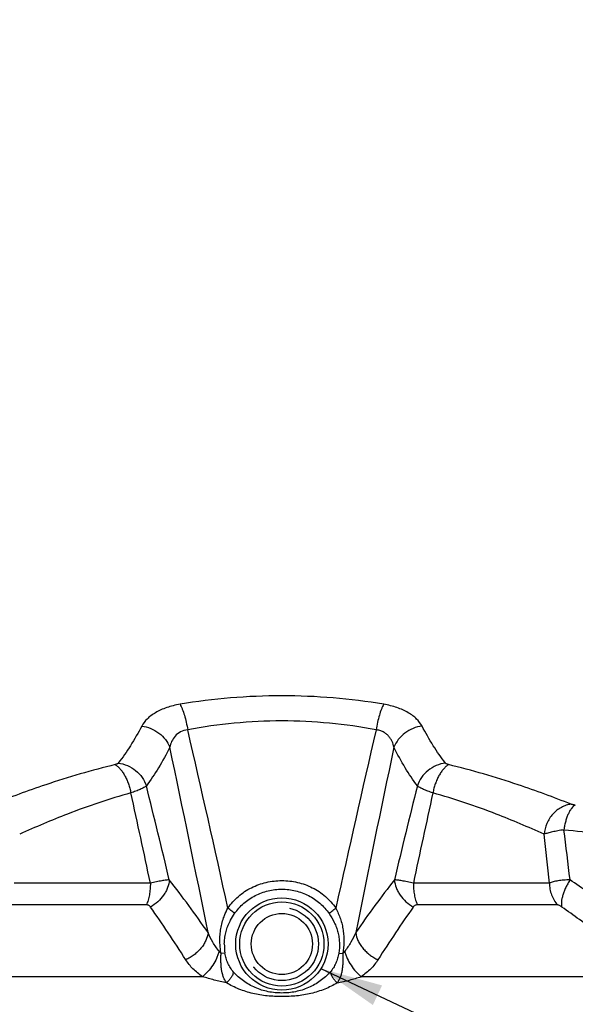
# Paper-space layout '03151-6000_1_1' of a CAD drawing. Units: inches. Extents: x 0 to 34, y 0 to 22.
# Drawn here: x 16 to 17.2, y 14.1 to 16.2 of the extents above; entities that cross this region are included whole.
import ezdxf

# ---------------------------------------------------------------- set-up
doc = ezdxf.new("R2010")
doc.units = ezdxf.units.IN
doc.header["$LTSCALE"] = 1.87
doc.header["$MEASUREMENT"] = 0
doc.linetypes.add('HIDDEN', pattern=[0.2, 0.1, -0.1])
doc.layers.get('0').update_dxf_attribs({"linetype": 'CONTINUOUS'})
doc.layers.add('DEFAULT_2', color=8, linetype='HIDDEN')
doc.styles.get("Standard").update_dxf_attribs({"font": 'txt', "width": 0.8})
doc.dimstyles.new('DIMSTYLE_1', dxfattribs={"dimtxt": 0.14, "dimasz": 0.13, "dimexe": 0.1, "dimexo": 0.0625, "dimgap": 0.07, "dimtad": 0, "dimtih": 1, "dimtoh": 1, "dimlfac": 1.25, "dimzin": 4, "dimdsep": 46, "dimtxsty": 'STANDARD', "dimblk": '_FILLED', "dimblk1": '_FILLED', "dimblk2": '_FILLED', "dimcen": 0.09, "dimazin": 1, "dimtp": 0.019685, "dimtm": 0.019685, "dimtfac": 1, "dimtofl": 0, "dimtmove": 0, "dimatfit": 3, "dimldrblk": '_FILLED', "dimfxl": 1, "dimtolj": 1, "dimtzin": 4, "dimarcsym": 0})
doc.dimstyles.get("Standard").update_dxf_attribs({"dimtxt": 0.14, "dimasz": 0.13, "dimexe": 0.1, "dimexo": 0.0625, "dimgap": 0.09, "dimtad": 0, "dimtih": 1, "dimtoh": 1, "dimdec": 3, "dimzin": 4, "dimdsep": 46, "dimtxsty": 'STANDARD', "dimblk": '_FILLED', "dimblk1": '_FILLED', "dimblk2": '_FILLED', "dimcen": 0.09, "dimadec": 3, "dimazin": 1, "dimtol": 1, "dimtp": 0.001, "dimtm": 0.001, "dimtfac": 1, "dimtdec": 3, "dimtofl": 0, "dimtmove": 0, "dimatfit": 3, "dimldrblk": '_FILLED', "dimfxl": 1, "dimtolj": 1, "dimtzin": 4, "dimarcsym": 0})

# ---------------------------------------------------------------- blocks, each defined once
blk = doc.blocks.new('_FILLED')
at = {"color": 0, "linetype": 'BYBLOCK'}
blk.add_solid([(0, 0), (-1, 0.173), (-1, -0.173)], dxfattribs=at)
blk = doc.blocks.new('*D4')
at = {"color": 2, "linetype": 'CONTINUOUS'}
for p, q in [((16.7173, 17.4226), (20.2339, 17.4226)), ((20.1339, 17.4226), (20.1339, 14.713)), ((20.1339, 11.2466), (20.1339, 14.223)), ((17.7873, 11.2466), (20.2339, 11.2466))]:
    blk.add_line(p, q, dxfattribs=at)
at = {"color": 2, "linetype": 'CONTINUOUS', "xscale": 0.13, "yscale": 0.13, "zscale": 0.13}
for p, rotation in [((20.1339, 17.4226), 90), ((20.1339, 11.2466), 270)]:
    blk.add_blockref('_FILLED', p, dxfattribs=dict(at, rotation=rotation))
at = {"color": 2, "linetype": 'CONTINUOUS', "insert": (20.1289, 14.643), "char_height": 0.14, "width": 0.63, "attachment_point": 2, "line_spacing_factor": 0.9}
blk.add_mtext('7.72\\P[196]', dxfattribs=at)
blk = doc.blocks.new('*D5')
at = {"color": 2, "linetype": 'CONTINUOUS'}
for p, q in [((16.7173, 17.4226), (21.0785, 17.4226)), ((20.9785, 17.4226), (20.9785, 13.928)), ((20.9785, 10.5706), (20.9785, 13.438)), ((17.9502, 10.5706), (21.0785, 10.5706))]:
    blk.add_line(p, q, dxfattribs=at)
at = {"color": 2, "linetype": 'CONTINUOUS', "xscale": 0.13, "yscale": 0.13, "zscale": 0.13}
for p, rotation in [((20.9785, 17.4226), 90), ((20.9785, 10.5706), 270)]:
    blk.add_blockref('_FILLED', p, dxfattribs=dict(at, rotation=rotation))
at = {"color": 2, "linetype": 'CONTINUOUS', "insert": (20.9685, 13.858), "char_height": 0.14, "width": 0.63, "attachment_point": 2, "line_spacing_factor": 0.9}
blk.add_mtext('8.57\\P[218]', dxfattribs=at)

psp = doc.layouts.new('03151-6000_1_1')

# ---------------------------------------------------------------- linework, layer by layer
at = {"color": 7, "linetype": 'CONTINUOUS'}
for p, q in [((16.29136, 14.40115), (16.00837, 14.40115)), ((17.12125, 14.40115), (16.83826, 14.40115)), ((16.2831, 14.35589), (15.99155, 14.35589)), ((17.13808, 14.35589), (16.84653, 14.35589)), ((16.44648, 14.25581), (16.43831, 14.25471)), ((16.68314, 14.25581), (16.69132, 14.25471)), ((16.39982, 14.2067), (15.79434, 14.2067)), ((17.33528, 14.2067), (16.72981, 14.2067))]:
    psp.add_line(p, q, dxfattribs=at)
for radius in [0.096, 0.0876, 0.0636]:
    psp.add_circle((16.56481, 14.27464), radius, dxfattribs=at)
for centre, radius, start, end in [((-17.88846, 6.80127), 35.16072, 12.396361, 13.015636), ((51.00644, 6.80389), 35.14879, 166.984257, 167.603743), ((-21.23862, 6.72976), 38.40311, 11.366247, 11.9536), ((54.35808, 6.73185), 38.39274, 168.046317, 168.63383), ((-0.37413, 10.4372), 17.17028, 13.371042, 14.042298), ((32.75481, 10.61986), 16.3994, 165.941925, 166.644735), ((-2.23861, 10.49319), 18.93759, 11.909118, 12.490181), ((34.56419, 10.66703), 18.11497, 167.496625, 168.104074), ((9.42679, 13.60388), 7.73565, 5.915665, 6.673201), ((10.2677, 13.60765), 6.94269, 6.619111, 7.48559), ((17.85805, 22.09773), 7.61846, 264.676531, 265.827852), ((16.55579, 14.27313), 0.11067, 179.21941, 189.00228), ((16.67539, 14.4552), 0.31049, 219.03757, 220.21928), ((16.44824, 14.46016), 0.31827, 319.79524, 320.94814)]:
    psp.add_arc(centre, radius, start, end, dxfattribs=at)
for points, knots in [([(16.77651, 14.77313), (16.7418, 14.77884), (16.67139, 14.78767), (16.56481, 14.7922), (16.45823, 14.78767), (16.38783, 14.77884), (16.35311, 14.77313)], [0, 0, 0, 0, 0.2482326, 0.5000001, 0.7517676, 1, 1, 1, 1]), ([(16.35311, 14.77313), (16.34832, 14.77234), (16.33899, 14.77042), (16.3256, 14.76648), (16.31329, 14.76161), (16.30226, 14.75594), (16.29265, 14.74961), (16.28237, 14.74091), (16.27623, 14.73321), (16.2734, 14.72779)], [0, 0, 0, 0, 0.1538566, 0.3018656, 0.4420105, 0.5731236, 0.69445, 0.8058792, 1, 1, 1, 1]), ([(16.35311, 14.77313), (16.35395, 14.7716), (16.3556, 14.76828), (16.35879, 14.76072), (16.36245, 14.7498), (16.36614, 14.73544), (16.36809, 14.72528), (16.36894, 14.72006)], [0, 0, 0, 0, 0.0938147, 0.1998915, 0.4424096, 0.7144401, 1, 1, 1, 1]), ([(16.77651, 14.77313), (16.77568, 14.7716), (16.77403, 14.76828), (16.77084, 14.76073), (16.76718, 14.7498), (16.76348, 14.73544), (16.76153, 14.72528), (16.76069, 14.72006)], [0, 0, 0, 0, 0.093812, 0.1998873, 0.4424049, 0.7144369, 1, 1, 1, 1]), ([(16.85623, 14.72779), (16.85339, 14.73322), (16.84725, 14.74091), (16.83697, 14.74961), (16.82736, 14.75594), (16.81633, 14.76161), (16.80402, 14.76648), (16.79064, 14.77042), (16.7813, 14.77234), (16.77651, 14.77313)], [0, 0, 0, 0, 0.1941757, 0.3055551, 0.4269245, 0.5580477, 0.6981561, 0.8460708, 1, 1, 1, 1]), ([(16.2734, 14.72779), (16.26611, 14.71388), (16.25101, 14.68747), (16.23366, 14.66247), (16.2247, 14.65083)], [0, 0, 0, 0, 0.5166582, 1, 1, 1, 1]), ([(16.2734, 14.72779), (16.27979, 14.72696), (16.29247, 14.72355), (16.30945, 14.71389), (16.32321, 14.70049), (16.32955, 14.68949), (16.33175, 14.68379)], [0, 0, 0, 0, 0.2535488, 0.509197, 0.759879, 1, 1, 1, 1]), ([(16.36894, 14.72006), (16.36376, 14.71944), (16.35394, 14.71655), (16.34244, 14.7075), (16.33512, 14.69616), (16.33254, 14.6879), (16.33175, 14.68379)], [0, 0, 0, 0, 0.2818285, 0.5375891, 0.7740621, 1, 1, 1, 1]), ([(16.76069, 14.72006), (16.72866, 14.72601), (16.66357, 14.73524), (16.56481, 14.73999), (16.46606, 14.73525), (16.40096, 14.72601), (16.36894, 14.72006)], [0, 0, 0, 0, 0.2480809, 0.5000001, 0.7519192, 1, 1, 1, 1]), ([(16.79788, 14.68379), (16.79709, 14.6879), (16.79516, 14.69404), (16.79101, 14.70157), (16.78692, 14.70693), (16.78181, 14.71173), (16.77564, 14.71574), (16.7685, 14.71867), (16.76334, 14.71974), (16.76069, 14.72006)], [0, 0, 0, 0, 0.2254841, 0.341928, 0.4619987, 0.5869351, 0.7179653, 0.8558378, 1, 1, 1, 1]), ([(16.85623, 14.72779), (16.84983, 14.72696), (16.83715, 14.72355), (16.82017, 14.71389), (16.80642, 14.70049), (16.80007, 14.68949), (16.79788, 14.68379)], [0, 0, 0, 0, 0.253549, 0.5091972, 0.7598791, 1, 1, 1, 1]), ([(16.90493, 14.65083), (16.89596, 14.66247), (16.87862, 14.68747), (16.86351, 14.71388), (16.85623, 14.72779)], [0, 0, 0, 0, 0.483342, 1, 1, 1, 1]), ([(16.33175, 14.68379), (16.32448, 14.66928), (16.3094, 14.64173), (16.29204, 14.61555), (16.28305, 14.60336)], [0, 0, 0, 0, 0.5173924, 1, 1, 1, 1]), ([(16.84657, 14.60336), (16.83759, 14.61555), (16.82022, 14.64173), (16.80514, 14.66928), (16.79787, 14.68379)], [0, 0, 0, 0, 0.4826073, 1, 1, 1, 1]), ([(16.21836, 14.64759), (16.16956, 14.63571), (16.08363, 14.61061), (15.9997, 14.57972), (15.9633, 14.56525)], [0, 0, 0, 0, 0.5618448, 1, 1, 1, 1]), ([(16.2247, 14.65083), (16.22441, 14.65047), (16.22365, 14.64976), (16.22221, 14.64889), (16.22041, 14.64815), (16.21907, 14.64777), (16.21836, 14.64759)], [0, 0, 0, 0, 0.193376, 0.4250499, 0.6958263, 1, 1, 1, 1]), ([(16.21836, 14.6476), (16.22022, 14.64644), (16.22391, 14.64361), (16.22901, 14.63836), (16.23385, 14.63198), (16.23834, 14.62462), (16.24238, 14.61644), (16.24587, 14.60763), (16.24872, 14.59839), (16.25018, 14.59206), (16.25078, 14.58887)], [0, 0, 0, 0, 0.0954105, 0.201929, 0.3187794, 0.4446713, 0.5779415, 0.7165654, 0.8582312, 1, 1, 1, 1]), ([(16.2247, 14.65083), (16.2312, 14.65005), (16.24415, 14.6465), (16.26132, 14.63605), (16.275, 14.62142), (16.28104, 14.60952), (16.28305, 14.60336)], [0, 0, 0, 0, 0.248634, 0.5017929, 0.7539759, 1, 1, 1, 1]), ([(16.90493, 14.65083), (16.89843, 14.65006), (16.88548, 14.6465), (16.8683, 14.63605), (16.85462, 14.62142), (16.84859, 14.60952), (16.84657, 14.60336)], [0, 0, 0, 0, 0.2486342, 0.5017929, 0.7539757, 1, 1, 1, 1]), ([(16.91126, 14.64759), (16.90941, 14.64644), (16.90572, 14.64361), (16.90062, 14.63836), (16.89577, 14.63198), (16.89128, 14.62462), (16.88725, 14.61644), (16.88376, 14.60763), (16.8809, 14.59839), (16.87945, 14.59206), (16.87885, 14.58887)], [0, 0, 0, 0, 0.0954108, 0.2019289, 0.3187785, 0.4446698, 0.5779397, 0.7165638, 0.8582303, 1, 1, 1, 1]), ([(16.91126, 14.64759), (16.91055, 14.64777), (16.90922, 14.64815), (16.90742, 14.64889), (16.90597, 14.64976), (16.90522, 14.65047), (16.90493, 14.65083)], [0, 0, 0, 0, 0.3041738, 0.5749501, 0.806624, 1, 1, 1, 1]), ([(17.16632, 14.56525), (17.12992, 14.57972), (17.04599, 14.61061), (16.96006, 14.63571), (16.91126, 14.64759)], [0, 0, 0, 0, 0.4381556, 1, 1, 1, 1]), ([(16.28305, 14.60336), (16.28227, 14.60275), (16.28051, 14.60152), (16.27633, 14.59902), (16.26991, 14.59589), (16.26091, 14.59226), (16.25431, 14.59), (16.25078, 14.58887)], [0, 0, 0, 0, 0.0840252, 0.1808386, 0.4110977, 0.6864489, 1, 1, 1, 1]), ([(16.87885, 14.58887), (16.87531, 14.59), (16.86871, 14.59226), (16.85971, 14.59589), (16.85329, 14.59902), (16.84912, 14.60152), (16.84736, 14.60275), (16.84658, 14.60336)], [0, 0, 0, 0, 0.3135511, 0.5889023, 0.8191614, 0.9159748, 1, 1, 1, 1]), ([(16.25078, 14.58887), (16.20618, 14.57635), (16.12807, 14.54998), (16.05228, 14.5178), (16.01958, 14.50281)], [0, 0, 0, 0, 0.5629069, 1, 1, 1, 1]), ([(17.11004, 14.50281), (17.07734, 14.5178), (17.00156, 14.54998), (16.92344, 14.57635), (16.87884, 14.58887)], [0, 0, 0, 0, 0.4370936, 1, 1, 1, 1]), ([(17.16632, 14.56525), (17.16283, 14.56484), (17.15581, 14.5633), (17.1458, 14.559), (17.13648, 14.55282), (17.12818, 14.54498), (17.12114, 14.53575), (17.11379, 14.52204), (17.11077, 14.51053), (17.11004, 14.50281)], [0, 0, 0, 0, 0.1166187, 0.2365699, 0.3596163, 0.4855336, 0.6136058, 0.7428841, 1, 1, 1, 1]), ([(17.17504, 14.56353), (17.17367, 14.56285), (17.1709, 14.56091), (17.1672, 14.55691), (17.16368, 14.5517), (17.16041, 14.5454), (17.15746, 14.53811), (17.15489, 14.53001), (17.15277, 14.52127), (17.15168, 14.51522), (17.15122, 14.51213)], [0, 0, 0, 0, 0.0788895, 0.1717302, 0.2794611, 0.401635, 0.5369939, 0.6836077, 0.8390594, 1, 1, 1, 1]), ([(17.17504, 14.56353), (17.17336, 14.56368), (17.17098, 14.56398), (17.16808, 14.56465), (17.16686, 14.56503), (17.16632, 14.56525)], [0, 0, 0, 0, 0.5696417, 0.804456, 1, 1, 1, 1]), ([(17.15122, 14.51213), (17.14702, 14.51147), (17.13904, 14.51012), (17.12787, 14.50784), (17.11831, 14.50549), (17.11257, 14.50372), (17.11004, 14.50281)], [0, 0, 0, 0, 0.3018059, 0.5742708, 0.8091855, 1, 1, 1, 1]), ([(16.29136, 14.40115), (16.29136, 14.39698), (16.29101, 14.38878), (16.28945, 14.37687), (16.2869, 14.36588), (16.28448, 14.35904), (16.2831, 14.35589)], [0, 0, 0, 0, 0.2698896, 0.5316337, 0.7772501, 1, 1, 1, 1]), ([(16.33071, 14.40793), (16.32967, 14.40791), (16.3274, 14.40775), (16.32371, 14.40736), (16.31946, 14.40677), (16.31469, 14.406), (16.30944, 14.40504), (16.3016, 14.40348), (16.29553, 14.40211), (16.29136, 14.40115)], [0, 0, 0, 0, 0.0780998, 0.1711505, 0.2785784, 0.3996542, 0.5334283, 0.6788918, 1, 1, 1, 1]), ([(16.33071, 14.40793), (16.33033, 14.40248), (16.32838, 14.39419), (16.32369, 14.38383), (16.31739, 14.37353), (16.30712, 14.36194), (16.297, 14.35462), (16.29159, 14.35156)], [0, 0, 0, 0, 0.2304351, 0.3526971, 0.4786474, 0.7379118, 1, 1, 1, 1]), ([(16.41131, 14.29823), (16.39817, 14.31724), (16.37194, 14.35427), (16.34456, 14.39048), (16.33071, 14.40793)], [0, 0, 0, 0, 0.509073, 1, 1, 1, 1]), ([(16.45253, 14.34933), (16.45872, 14.35827), (16.47347, 14.37463), (16.50095, 14.39284), (16.53202, 14.40395), (16.56482, 14.40765), (16.59761, 14.40395), (16.62868, 14.39284), (16.65616, 14.37463), (16.6709, 14.35826), (16.6771, 14.34933)], [0, 0, 0, 0, 0.124799, 0.2496573, 0.3747413, 0.500018, 0.6252875, 0.7503663, 0.8752151, 1, 1, 1, 1]), ([(16.79891, 14.40793), (16.78506, 14.39048), (16.75768, 14.35427), (16.73145, 14.31724), (16.71831, 14.29823)], [0, 0, 0, 0, 0.490927, 1, 1, 1, 1]), ([(16.79891, 14.40793), (16.79929, 14.40248), (16.80124, 14.39419), (16.80594, 14.38383), (16.81223, 14.37353), (16.82251, 14.36194), (16.83262, 14.35462), (16.83804, 14.35156)], [0, 0, 0, 0, 0.2304354, 0.3526975, 0.4786478, 0.7379121, 1, 1, 1, 1]), ([(16.83826, 14.40115), (16.83409, 14.40211), (16.82803, 14.40348), (16.82018, 14.40504), (16.81493, 14.406), (16.81016, 14.40677), (16.80592, 14.40736), (16.80223, 14.40775), (16.79995, 14.40791), (16.79891, 14.40793)], [0, 0, 0, 0, 0.3211083, 0.4665721, 0.6003462, 0.7214218, 0.8288497, 0.9219003, 1, 1, 1, 1]), ([(16.83826, 14.40115), (16.83826, 14.39698), (16.83861, 14.38878), (16.84018, 14.37687), (16.84272, 14.36588), (16.84514, 14.35904), (16.84653, 14.35589)], [0, 0, 0, 0, 0.2698914, 0.5316374, 0.7772538, 1, 1, 1, 1]), ([(17.12125, 14.40115), (17.12125, 14.39697), (17.12199, 14.38863), (17.12525, 14.37658), (17.13057, 14.36547), (17.1354, 14.35888), (17.13808, 14.35589)], [0, 0, 0, 0, 0.2542052, 0.5066985, 0.7557169, 1, 1, 1, 1]), ([(17.16411, 14.40793), (17.15967, 14.40786), (17.15124, 14.40758), (17.14109, 14.40645), (17.13383, 14.40513), (17.12911, 14.40401), (17.12495, 14.40271), (17.12241, 14.40169), (17.12126, 14.40115)], [0, 0, 0, 0, 0.3052949, 0.5787365, 0.7009855, 0.8123641, 0.912159, 1, 1, 1, 1]), ([(17.16411, 14.40793), (17.16244, 14.40533), (17.1593, 14.40008), (17.15516, 14.39209), (17.15171, 14.3842), (17.14902, 14.37658), (17.14715, 14.36939), (17.14612, 14.36277), (17.14598, 14.35686), (17.14651, 14.3532), (17.14696, 14.35156)], [0, 0, 0, 0, 0.1539553, 0.3043049, 0.4479589, 0.5825964, 0.7062712, 0.8175273, 0.9154488, 1, 1, 1, 1]), ([(17.31039, 14.29824), (17.28674, 14.3175), (17.23883, 14.35522), (17.18933, 14.39085), (17.16411, 14.40793)], [0, 0, 0, 0, 0.500381, 1, 1, 1, 1]), ([(16.46664, 14.33802), (16.47204, 14.34589), (16.48491, 14.36031), (16.50891, 14.37641), (16.53609, 14.38631), (16.56482, 14.38964), (16.59354, 14.38631), (16.62071, 14.37641), (16.64472, 14.3603), (16.65759, 14.34589), (16.66298, 14.33802)], [0, 0, 0, 0, 0.1249068, 0.2498491, 0.3748938, 0.500018, 0.6251345, 0.7501736, 0.875107, 1, 1, 1, 1]), ([(16.29159, 14.35156), (16.29116, 14.35216), (16.29016, 14.35331), (16.28824, 14.35471), (16.28584, 14.35568), (16.28404, 14.35589), (16.2831, 14.35589)], [0, 0, 0, 0, 0.2228674, 0.4576324, 0.7134578, 1, 1, 1, 1]), ([(16.36497, 14.24187), (16.35293, 14.26076), (16.32898, 14.29767), (16.30413, 14.33398), (16.29159, 14.35156)], [0, 0, 0, 0, 0.509162, 1, 1, 1, 1]), ([(16.83804, 14.35156), (16.8255, 14.33398), (16.80064, 14.29767), (16.77669, 14.26076), (16.76465, 14.24187)], [0, 0, 0, 0, 0.4908381, 1, 1, 1, 1]), ([(16.84653, 14.35589), (16.84558, 14.35589), (16.84378, 14.35568), (16.84138, 14.35471), (16.83946, 14.35331), (16.83846, 14.35216), (16.83804, 14.35156)], [0, 0, 0, 0, 0.2865429, 0.5423683, 0.7771329, 1, 1, 1, 1]), ([(17.14696, 14.35156), (17.14613, 14.35214), (17.14453, 14.3532), (17.14217, 14.35456), (17.1403, 14.35542), (17.13895, 14.35581), (17.13835, 14.35589), (17.13808, 14.35589)], [0, 0, 0, 0, 0.3018746, 0.5793574, 0.8182485, 0.9174595, 1, 1, 1, 1]), ([(17.29057, 14.24187), (17.26733, 14.26104), (17.22025, 14.29866), (17.1717, 14.33438), (17.14696, 14.35156)], [0, 0, 0, 0, 0.5000706, 1, 1, 1, 1]), ([(16.44371, 14.32871), (16.44432, 14.33047), (16.44692, 14.33749), (16.45001, 14.34431), (16.45253, 14.34933)], [0, 0, 0, 0, 0.2489965, 1, 1, 1, 1]), ([(16.46664, 14.33802), (16.46584, 14.3388), (16.46393, 14.34049), (16.45927, 14.34432), (16.45534, 14.34728), (16.45253, 14.34933)], [0, 0, 0, 0, 0.1850653, 0.4222648, 1, 1, 1, 1]), ([(16.45582, 14.31942), (16.4566, 14.32103), (16.45983, 14.32744), (16.46359, 14.33358), (16.46664, 14.33802)], [0, 0, 0, 0, 0.2494439, 1, 1, 1, 1]), ([(16.66298, 14.33802), (16.66379, 14.3388), (16.6657, 14.34049), (16.67036, 14.34432), (16.67428, 14.34728), (16.6771, 14.34933)], [0, 0, 0, 0, 0.1850849, 0.4222899, 1, 1, 1, 1]), ([(16.66298, 14.33802), (16.66708, 14.33205), (16.67261, 14.32266), (16.67824, 14.30934), (16.68146, 14.29899), (16.68359, 14.28837), (16.68493, 14.27393), (16.68428, 14.26298), (16.68314, 14.25581)], [0, 0, 0, 0, 0.2503049, 0.3749693, 0.4994549, 0.624056, 0.7490452, 1, 1, 1, 1]), ([(16.6771, 14.34933), (16.68074, 14.34207), (16.68557, 14.33085), (16.69008, 14.31529), (16.69239, 14.30338), (16.69362, 14.2913), (16.6939, 14.27501), (16.69268, 14.26277), (16.69132, 14.25471)], [0, 0, 0, 0, 0.2502395, 0.3744917, 0.4986267, 0.6231044, 0.7482231, 1, 1, 1, 1]), ([(16.43601, 14.27709), (16.43586, 14.28148), (16.43592, 14.29027), (16.4372, 14.30335), (16.43974, 14.31622), (16.44226, 14.32459), (16.44371, 14.32871)], [0, 0, 0, 0, 0.2513005, 0.5012897, 0.7504715, 1, 1, 1, 1]), ([(16.44513, 14.27464), (16.44519, 14.27852), (16.44572, 14.28626), (16.44781, 14.29769), (16.45116, 14.3088), (16.45416, 14.31593), (16.45582, 14.31942)], [0, 0, 0, 0, 0.2507031, 0.5006145, 0.7501299, 1, 1, 1, 1]), ([(16.41131, 14.29823), (16.41066, 14.29258), (16.40805, 14.28402), (16.4023, 14.27352), (16.39665, 14.26577), (16.38994, 14.25855), (16.38232, 14.25202), (16.37397, 14.24637), (16.36801, 14.24324), (16.36497, 14.24187)], [0, 0, 0, 0, 0.2247062, 0.3462035, 0.4725079, 0.6025291, 0.734918, 0.868106, 1, 1, 1, 1]), ([(16.43422, 14.25964), (16.42947, 14.2655), (16.42099, 14.27796), (16.41427, 14.2914), (16.41131, 14.29823)], [0, 0, 0, 0, 0.5034787, 1, 1, 1, 1]), ([(16.71831, 14.29823), (16.71536, 14.2914), (16.70864, 14.27795), (16.70016, 14.26551), (16.6954, 14.25964)], [0, 0, 0, 0, 0.4965196, 1, 1, 1, 1]), ([(16.71831, 14.29823), (16.71896, 14.29258), (16.72158, 14.28402), (16.72733, 14.27352), (16.73297, 14.26577), (16.73968, 14.25855), (16.74731, 14.25202), (16.75566, 14.24637), (16.76161, 14.24324), (16.76465, 14.24187)], [0, 0, 0, 0, 0.2247068, 0.3462042, 0.4725087, 0.6025298, 0.7349185, 0.8681062, 1, 1, 1, 1]), ([(16.43831, 14.25471), (16.43799, 14.25656), (16.43686, 14.26398), (16.4362, 14.27147), (16.43601, 14.27709)], [0, 0, 0, 0, 0.2504754, 1, 1, 1, 1]), ([(16.43422, 14.25964), (16.43356, 14.25714), (16.43198, 14.2521), (16.42794, 14.24214), (16.42137, 14.23016), (16.41313, 14.21933), (16.40572, 14.21169), (16.40181, 14.20828), (16.39982, 14.2067)], [0, 0, 0, 0, 0.1212596, 0.2465952, 0.50277, 0.7575022, 0.8810886, 1, 1, 1, 1]), ([(16.44975, 14.19402), (16.44835, 14.196), (16.44581, 14.20019), (16.44178, 14.20937), (16.43947, 14.21945), (16.43842, 14.22992), (16.43809, 14.23811), (16.4381, 14.2464), (16.43823, 14.25194), (16.43831, 14.25471)], [0, 0, 0, 0, 0.1156203, 0.2331584, 0.4769894, 0.6046293, 0.7353912, 0.867955, 1, 1, 1, 1]), ([(16.46426, 14.21637), (16.46189, 14.21907), (16.45753, 14.22485), (16.45239, 14.23446), (16.44866, 14.24487), (16.44707, 14.25212), (16.44648, 14.25581)], [0, 0, 0, 0, 0.2459063, 0.492981, 0.7439804, 1, 1, 1, 1]), ([(16.68314, 14.25581), (16.68255, 14.25212), (16.68096, 14.24487), (16.67724, 14.23446), (16.67209, 14.22485), (16.66774, 14.21907), (16.66536, 14.21637)], [0, 0, 0, 0, 0.2560146, 0.5070133, 0.75409, 1, 1, 1, 1]), ([(16.69132, 14.25471), (16.6914, 14.25194), (16.69153, 14.2464), (16.69153, 14.23811), (16.69121, 14.22992), (16.6904, 14.22195), (16.68897, 14.21428), (16.6868, 14.207), (16.68382, 14.20019), (16.68127, 14.196), (16.67988, 14.19402)], [0, 0, 0, 0, 0.1319984, 0.2645122, 0.3952293, 0.5228269, 0.6466622, 0.7669148, 0.8844179, 1, 1, 1, 1]), ([(16.6954, 14.25964), (16.69607, 14.25714), (16.69765, 14.2521), (16.70169, 14.24214), (16.70825, 14.23016), (16.7165, 14.21933), (16.7239, 14.21169), (16.72782, 14.20828), (16.72981, 14.2067)], [0, 0, 0, 0, 0.1212591, 0.2465941, 0.5027687, 0.7575014, 0.8810882, 1, 1, 1, 1]), ([(16.39982, 14.2067), (16.39266, 14.21145), (16.37971, 14.22204), (16.36928, 14.23511), (16.36497, 14.24187)], [0, 0, 0, 0, 0.5174538, 1, 1, 1, 1]), ([(16.76465, 14.24187), (16.76035, 14.23511), (16.74991, 14.22204), (16.73696, 14.21145), (16.72981, 14.2067)], [0, 0, 0, 0, 0.482544, 1, 1, 1, 1]), ([(16.46426, 14.21637), (16.46409, 14.21548), (16.46361, 14.21361), (16.46211, 14.20971), (16.45934, 14.20472), (16.45502, 14.19906), (16.45158, 14.19561), (16.44975, 14.19402)], [0, 0, 0, 0, 0.1009418, 0.2129219, 0.4620594, 0.7311813, 1, 1, 1, 1]), ([(16.66536, 14.21637), (16.66233, 14.21293), (16.65576, 14.20636), (16.64117, 14.19468), (16.62465, 14.18532), (16.60692, 14.17873), (16.59312, 14.17523), (16.57903, 14.17316), (16.56481, 14.17249), (16.55058, 14.17317), (16.53649, 14.17523), (16.52269, 14.17874), (16.50497, 14.18532), (16.48845, 14.19468), (16.47386, 14.20636), (16.46729, 14.21293), (16.46426, 14.21637)], [0, 0, 0, 0, 0.0610162, 0.1230457, 0.248169, 0.3110662, 0.3740284, 0.4370222, 0.5000255, 0.5630368, 0.6260175, 0.6889719, 0.7518618, 0.8769701, 0.9389909, 1, 1, 1, 1]), ([(16.66536, 14.21637), (16.66553, 14.21548), (16.66602, 14.21361), (16.66751, 14.20971), (16.67028, 14.20472), (16.6746, 14.19906), (16.67804, 14.19561), (16.67988, 14.19402)], [0, 0, 0, 0, 0.1009446, 0.2129265, 0.4620648, 0.7311841, 1, 1, 1, 1]), ([(16.44975, 14.19402), (16.44539, 14.19478), (16.43679, 14.19653), (16.42011, 14.20063), (16.40785, 14.20421), (16.39982, 14.2067)], [0, 0, 0, 0, 0.2573151, 0.5103958, 1, 1, 1, 1]), ([(16.67988, 14.19402), (16.67586, 14.19145), (16.6674, 14.1867), (16.6494, 14.1786), (16.63021, 14.17258), (16.61041, 14.1686), (16.59025, 14.16598), (16.57243, 14.16522), (16.55717, 14.1654), (16.547, 14.16573), (16.53432, 14.16662), (16.5192, 14.16861), (16.4994, 14.17258), (16.48022, 14.1786), (16.46222, 14.1867), (16.45376, 14.19145), (16.44975, 14.19402)], [0, 0, 0, 0, 0.0595124, 0.1209293, 0.2462612, 0.3095435, 0.3729781, 0.4999941, 0.5317728, 0.5635473, 0.6270526, 0.6904879, 0.7537658, 0.8790868, 0.9404943, 1, 1, 1, 1]), ([(16.67988, 14.19402), (16.68851, 14.19553), (16.70528, 14.19939), (16.72177, 14.20421), (16.72981, 14.2067)], [0, 0, 0, 0, 0.5103533, 1, 1, 1, 1])]:
    psp.add_open_spline(points, degree=3, knots=knots, dxfattribs=at)
at = {"layer": 'DEFAULT_2', "color": 8, "linetype": 'HIDDEN'}
psp.add_circle((16.56481, 14.27464), 0.076, dxfattribs=at)

# ---------------------------------------------------------------- dimensions: what is measured, and where the dimension line sits
at = {"color": 2, "linetype": 'CONTINUOUS'}
for base, p1, p2, angle, picture, middle in [((20.13386, 17.42264), (17.72481, 11.24664), (16.65484, 17.42264), 90, '*D4', (20.13386, 14.46799)), ((20.9784807145, 10.5706393743), (16.6548398269, 17.4226393743), (17.8876754961, 10.5706393743), 270, '*D5', (20.9784807145, 13.6830134349))]:
    dim = psp.add_linear_dim(base=base, p1=p1, p2=p2, angle=angle, text='<>\\P[]', dimstyle='DIMSTYLE_1', dxfattribs=at)
    dim.commit()
    dim.dimension.update_dxf_attribs({"geometry": picture, "text_midpoint": middle, "dimtype": 160})

# ---------------------------------------------------------------- leaders
psp.add_leader([(16.64601, 14.22344), (18.06813, 13.55473), (18.26813, 13.55473)], dimstyle='STANDARD', override={"dimtad": 0}, dxfattribs=at)

doc.saveas('drawing.dxf')
